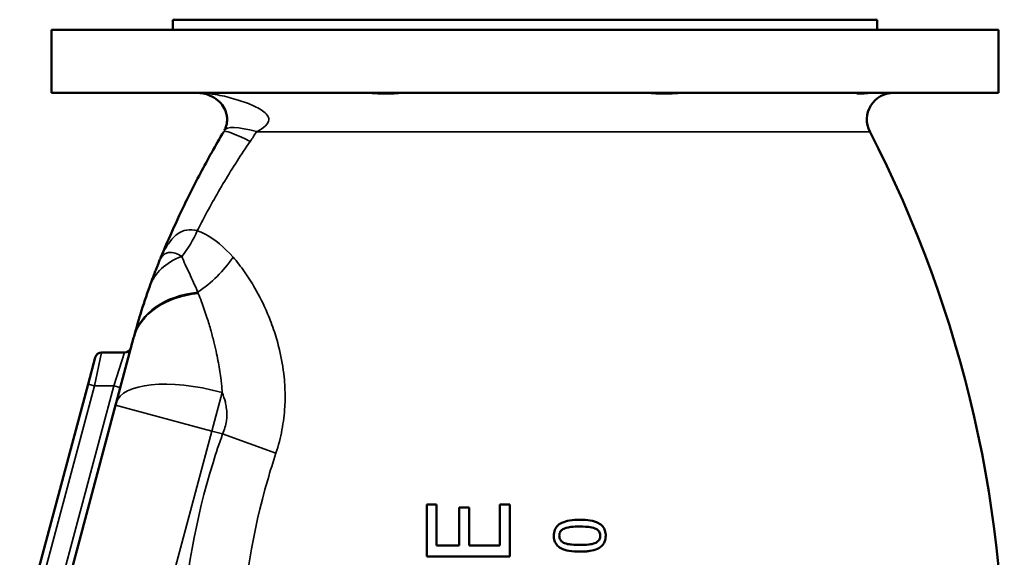
# Model space of a CAD drawing. Units: millimetres. Extents: x 0 to 2970, y 0 to 2100.
# Drawn here: x 1007 to 1303, y 1354 to 1516 of the extents above; entities that cross this region are included whole.
import ezdxf

# ---------------------------------------------------------------- set-up
doc = ezdxf.new("R2010")
doc.units = ezdxf.units.MM
doc.header["$LTSCALE"] = 5
doc.layers.add('Sichtbar (ISO)', color=7, linetype='Continuous', lineweight=50)
doc.layers.add('Sichtbar schmal (ISO)', color=7, linetype='Continuous', lineweight=35)

msp = doc.modelspace()

# ---------------------------------------------------------------- linework, layer by layer
at = {"layer": 'Sichtbar (ISO)'}
for p, q in [((1264.84, 1515.93), (1052.84, 1515.93)), ((1052.84, 1512.93), (1052.84, 1515.93)), ((1264.84, 1512.93), (1264.84, 1515.93)), ((1301.34, 1512.93), (1016.34, 1512.93)), ((1016.34, 1493.93), (1016.34, 1512.93)), ((1301.34, 1493.93), (1301.34, 1512.93)), ((1301.34, 1493.93), (1016.34, 1493.93)), ((1041.07, 1420.23), (1035.84, 1400.7)), ((1027.35, 1406.33), (1029.49, 1414.33)), ((1038.36, 1415.81), (1031.43, 1415.81)), ((1027.35, 1406.33), (1006.79, 1329.58)), ((1035.65, 1399.97), (1017.02, 1330.44)), ((1035.65, 1399.97), (1035.84, 1400.7)), ((1129.29, 1370.09), (1129.29, 1354.45)), ((1129.29, 1370.09), (1132.24, 1370.09)), ((1132.24, 1357.77), (1132.24, 1370.09)), ((1139.09, 1369.26), (1142.05, 1369.26)), ((1139.09, 1369.26), (1139.09, 1357.77)), ((1142.05, 1357.77), (1142.05, 1369.26)), ((1151.33, 1370.09), (1154.29, 1370.09)), ((1151.33, 1370.09), (1151.33, 1357.77)), ((1154.29, 1354.45), (1154.29, 1370.09)), ((1132.24, 1357.77), (1139.09, 1357.77)), ((1142.05, 1357.77), (1151.33, 1357.77)), ((1154.29, 1354.45), (1129.29, 1354.45))]:
    msp.add_line(p, q, dxfattribs=at)
for centre, radius, start, end in [((1269.76, 1485.93), 8, 90, 207.3522), ((941.13, 1315.93), 362, 358.3605, 27.3522), ((1038.36, 1417.81), 2, 270, 345), ((1031.43, 1413.81), 2, 90, 165)]:
    msp.add_arc(centre, radius, start, end, dxfattribs=at)
for points, knots in [([(1060.12, 1493.93), (1060.78, 1493.93), (1061.44, 1493.86), (1062.73, 1493.61), (1063.36, 1493.42), (1064.88, 1492.79), (1065.71, 1492.28), (1067.07, 1491.12), (1067.61, 1490.5), (1068.03, 1489.84), (1068.47, 1489.17), (1068.78, 1488.45), (1069.08, 1487.31), (1069.15, 1486.89), (1069.22, 1486.04), (1069.21, 1485.61), (1069.1, 1484.57), (1068.95, 1483.94), (1068.61, 1483.08), (1068.5, 1482.83), (1068.37, 1482.59)], [-12.064829, -12.064829, -12.064829, -12.064829, -10.868965, -10.868965, -9.680668, -9.680668, -7.77841, -7.77841, -6.032414, -6.032414, -6.032414, -4.233421, -4.233421, -3.198383, -3.198383, -2.163344, -2.163344, -0.638765, -0.638765, 0, 0, 0, 0]), ([(1121.97, 1493.93), (1121.59, 1493.93), (1121.16, 1493.9), (1119.93, 1493.81), (1119.07, 1493.74), (1117.26, 1493.68), (1116.33, 1493.7), (1114.29, 1493.78), (1113.18, 1493.86), (1111.7, 1493.92), (1111.32, 1493.93), (1110.94, 1493.93)], [-2.657651, -2.657651, -2.657651, -2.657651, -2.453574, -2.453574, -2.138314, -2.138314, -1.845238, -1.845238, -1.516192, -1.516192, -1.400745, -1.400745, -1.400745, -1.400745]), ([(1206.74, 1493.93), (1206.09, 1493.93), (1205.41, 1493.9), (1203.67, 1493.81), (1202.62, 1493.74), (1200.65, 1493.68), (1199.75, 1493.7), (1197.97, 1493.78), (1197.14, 1493.86), (1196.17, 1493.92), (1195.93, 1493.93), (1195.71, 1493.93)], [-2.657651, -2.657651, -2.657651, -2.657651, -2.453574, -2.453574, -2.138314, -2.138314, -1.845238, -1.845238, -1.516192, -1.516192, -1.400745, -1.400745, -1.400745, -1.400745]), ([(1263.45, 1493.93), (1262.91, 1493.93), (1262.39, 1493.9), (1261.16, 1493.81), (1260.52, 1493.74), (1259.55, 1493.68), (1259.2, 1493.7), (1258.74, 1493.78), (1258.65, 1493.86), (1258.77, 1493.92), (1258.82, 1493.93), (1258.88, 1493.93)], [-2.657651, -2.657651, -2.657651, -2.657651, -2.453574, -2.453574, -2.138314, -2.138314, -1.845238, -1.845238, -1.516192, -1.516192, -1.400745, -1.400745, -1.400745, -1.400745]), ([(1068.18, 1482.25), (1065.73, 1478.12), (1063.4, 1473.95), (1058.95, 1465.53), (1056.83, 1461.28), (1054.81, 1456.99), (1053.36, 1453.9), (1051.96, 1450.79), (1050.61, 1447.66)], [-4.770889, -4.770889, -4.770889, -4.770889, -3.578167, -3.578167, -2.385445, -2.385445, -2.385445, -1.523993, -1.523993, -1.523993, -1.523993]), ([(1050.61, 1447.66), (1050.35, 1447.07), (1050.1, 1446.48), (1049.61, 1445.31), (1049.37, 1444.72), (1049.12, 1444.13)], [-0.0069083, -0.0069083, -0.0069083, -0.0069083, 0.1606571, 0.1606571, 0.3282225, 0.3282225, 0.3282225, 0.3282225]), ([(1049.12, 1444.13), (1049.04, 1443.93), (1048.96, 1443.74), (1048.8, 1443.34), (1048.73, 1443.15), (1048.56, 1442.73), (1048.48, 1442.54), (1048.35, 1442.19), (1048.28, 1442.03), (1048.1, 1441.57), (1047.98, 1441.26), (1047.69, 1440.53), (1047.53, 1440.11), (1047.21, 1439.27), (1047.07, 1438.89), (1046.77, 1438.08), (1046.61, 1437.66), (1046.28, 1436.76), (1046.11, 1436.29), (1045.93, 1435.79)], [0, 0, 0, 0, 0.056321, 0.056321, 0.128441, 0.128441, 0.255561, 0.255561, 0.382681, 0.382681, 0.623446, 0.623446, 0.883588, 0.883588, 1.074173, 1.074173, 1.248487, 1.248487, 1.422802, 1.422802, 1.422802, 1.422802]), ([(1045.93, 1435.79), (1044.9, 1432.9), (1043.99, 1430.16), (1042.45, 1425.16), (1041.8, 1422.93), (1041.19, 1420.65)], [0.006758, 0.006758, 0.006758, 0.006758, 1.032073, 1.032073, 1.85998, 1.85998, 1.85998, 1.85998]), ([(1041.19, 1420.65), (1041.17, 1420.58), (1041.15, 1420.51), (1041.11, 1420.37), (1041.09, 1420.3), (1041.07, 1420.23)], [0, 0, 0, 0, 0.02563488, 0.02563488, 0.05126976, 0.05126976, 0.05126976, 0.05126976]), ([(1175.34, 1365.52), (1174.33, 1365.52), (1173.27, 1365.46), (1171.49, 1365.16), (1170.69, 1364.95), (1169.36, 1364.33), (1168.95, 1364.02), (1168.31, 1363.38), (1168.05, 1362.98), (1167.63, 1361.95), (1167.54, 1361.34), (1167.54, 1360.73)], [-0.7933546, -0.7933546, -0.7933546, -0.7933546, -0.605898, -0.605898, -0.4591522, -0.4591522, -0.3349187, -0.3349187, -0.1852548, -0.1852548, 0, 0, 0, 0]), ([(1170.76, 1362.93), (1171.48, 1363.22), (1172.29, 1363.32), (1173.53, 1363.45), (1174.47, 1363.48), (1175.34, 1363.48)], [-0.376691, -0.376691, -0.376691, -0.376691, -0.2631009, -0.2631009, 0, 0, 0, 0]), ([(1183.16, 1360.73), (1183.16, 1361.24), (1183.1, 1361.76), (1182.79, 1362.7), (1182.57, 1363.11), (1181.88, 1363.95), (1181.42, 1364.27), (1180.26, 1364.9), (1179.37, 1365.14), (1177.49, 1365.46), (1176.39, 1365.52), (1175.34, 1365.52)], [-0.9300608, -0.9300608, -0.9300608, -0.9300608, -0.8156078, -0.8156078, -0.7103577, -0.7103577, -0.5744645, -0.5744645, -0.315304, -0.315304, 0, 0, 0, 0]), ([(1175.34, 1363.48), (1176.77, 1363.48), (1177.61, 1363.4), (1178.64, 1363.29), (1179.33, 1363.17), (1179.91, 1362.94)], [-0.3142216, -0.3142216, -0.3142216, -0.3142216, -0.1877837, -0.1877837, 0, 0, 0, 0]), ([(1167.54, 1360.73), (1167.54, 1360.22), (1167.6, 1359.71), (1167.89, 1358.77), (1168.11, 1358.35), (1168.71, 1357.61), (1169.1, 1357.27), (1170.41, 1356.55), (1171.3, 1356.31), (1173.18, 1355.99), (1174.3, 1355.93), (1175.35, 1355.93)], [-1.162258, -1.162258, -1.162258, -1.162258, -0.956373, -0.956373, -0.763128, -0.763128, -0.575002, -0.575002, -0.318357, -0.318357, 0, 0, 0, 0]), ([(1169.2, 1360.73), (1169.2, 1360.98), (1169.23, 1361.24), (1169.36, 1361.69), (1169.45, 1361.89), (1169.63, 1362.15), (1169.71, 1362.25), (1170.1, 1362.61), (1170.42, 1362.8), (1170.76, 1362.93)], [-0.4324755, -0.4324755, -0.4324755, -0.4324755, -0.2887753, -0.2887753, -0.160615, -0.160615, -0.1101625, -0.1101625, 0, 0, 0, 0]), ([(1170.78, 1358.49), (1170.59, 1358.57), (1170.4, 1358.67), (1170.06, 1358.88), (1169.92, 1359), (1169.57, 1359.36), (1169.44, 1359.58), (1169.25, 1360.07), (1169.2, 1360.4), (1169.2, 1360.73)], [-0.2359379, -0.2359379, -0.2359379, -0.2359379, -0.1957194, -0.1957194, -0.1595226, -0.1595226, -0.0988688, -0.0988688, 0, 0, 0, 0]), ([(1175.35, 1355.93), (1175.9, 1355.93), (1176.44, 1355.95), (1177.46, 1356.02), (1177.94, 1356.07), (1179.19, 1356.28), (1180, 1356.48), (1181.31, 1357.09), (1181.72, 1357.4), (1182.38, 1358.05), (1182.65, 1358.46), (1183.07, 1359.49), (1183.16, 1360.11), (1183.16, 1360.73)], [-0.8222253, -0.8222253, -0.8222253, -0.8222253, -0.7170593, -0.7170593, -0.6235658, -0.6235658, -0.4696968, -0.4696968, -0.3395575, -0.3395575, -0.1876119, -0.1876119, 0, 0, 0, 0]), ([(1181.49, 1360.73), (1181.49, 1360.54), (1181.48, 1360.35), (1181.41, 1360), (1181.36, 1359.84), (1181.23, 1359.55), (1181.11, 1359.31), (1180.56, 1358.8), (1180.23, 1358.61), (1179.88, 1358.48)], [-0.512421, -0.512421, -0.512421, -0.512421, -0.3635282, -0.3635282, -0.2290753, -0.2290753, -0.1141528, -0.1141528, 0, 0, 0, 0]), ([(1179.91, 1362.94), (1180.11, 1362.87), (1180.3, 1362.78), (1180.64, 1362.56), (1180.79, 1362.45), (1181.13, 1362.09), (1181.25, 1361.87), (1181.45, 1361.37), (1181.49, 1361.05), (1181.49, 1360.73)], [-0.2405125, -0.2405125, -0.2405125, -0.2405125, -0.1975896, -0.1975896, -0.1590121, -0.1590121, -0.0969421, -0.0969421, 0, 0, 0, 0]), ([(1175.35, 1357.97), (1173.87, 1357.97), (1172.97, 1358.05), (1172.02, 1358.15), (1171.36, 1358.27), (1170.78, 1358.49)], [-0.2876859, -0.2876859, -0.2876859, -0.2876859, -0.1846394, -0.1846394, 0, 0, 0, 0]), ([(1179.88, 1358.48), (1179.32, 1358.27), (1178.72, 1358.15), (1178.08, 1358.08), (1178.05, 1358.07), (1177.16, 1357.99), (1176.2, 1357.97), (1175.35, 1357.97)], [-0.5268412, -0.5268412, -0.5268412, -0.5268412, -0.27391, -0.27391, -0.2560936, -0.2560936, 0, 0, 0, 0])]:
    msp.add_open_spline(points, degree=3, knots=knots, dxfattribs=at)
at = {"layer": 'Sichtbar schmal (ISO)'}
for p, q in [((1262.65, 1482.25), (1078.04, 1482.25)), ((1031.43, 1415.81), (1029.28, 1405.81)), ((1035.14, 1405.81), (1038.36, 1415.81)), ((1008.72, 1329.07), (1029.28, 1405.81)), ((1035.14, 1405.81), (1017.62, 1340.44)), ((1029.28, 1405.81), (1027.35, 1406.33)), ((1029.28, 1405.81), (1035.14, 1405.81)), ((1037.07, 1405.29), (1035.14, 1405.81)), ((1067.73, 1403.82), (1064.62, 1392.21)), ((1064.62, 1392.21), (1035.65, 1399.97)), ((1045.26, 1319.93), (1064.62, 1392.21)), ((1067.86, 1391.34), (1064.62, 1392.21)), ((1083.9, 1385.57), (1067.86, 1391.34))]:
    msp.add_line(p, q, dxfattribs=at)
for centre, major_axis, ratio, start_param, end_param in [((1111.2, 1456.77), (-43.02, 25.48), 0.056704, 5.696438, 6.283185), ((1112.6, 1459.28), (-44.24, 23.31), 0.149381, 5.68402, 6.283185), ((1036.94, 1463.8), (-8.65, -28.73), 0.860746, 1.127119, 1.433042), ((1074.18, 1425.69), (-28.25, 10.1), 0.645992, 5.636827, 6.283185), ((1076.89, 1432.78), (-27.77, 11.35), 0.24079, 6.246504, 6.283185), ((1050.61, 1455.13), (-20.79, -21.63), 0.754164, 1.284187, 1.787929), ((1070.05, 1412.46), (-28.98, 7.76), 0.685912, 5.222946, 6.283185), ((1070.15, 1412.82), (-28.96, 7.83), 0.687152, 5.234005, 6.283185), ((1064.82, 1392.93), (-28.98, 7.76), 0.375575, 4.712389, 6.283185)]:
    msp.add_ellipse(centre, major_axis=major_axis, ratio=ratio, start_param=start_param, end_param=end_param, dxfattribs=at)
for points, knots in [([(1078.04, 1482.25), (1078.54, 1482.51), (1079.02, 1482.78), (1080.48, 1483.7), (1081.23, 1484.4), (1081.78, 1485.57), (1081.82, 1486.05), (1081.49, 1487.01), (1081.13, 1487.48), (1079.73, 1488.74), (1078.35, 1489.51), (1076.79, 1490.19), (1075.27, 1490.86), (1073.57, 1491.46), (1070.01, 1492.53), (1068.17, 1492.98), (1065.29, 1493.51), (1064.2, 1493.67), (1062.1, 1493.88), (1061.09, 1493.93), (1060.12, 1493.93)], [0, 0, 0, 0, 0.638765, 0.638765, 2.163344, 2.163344, 3.198383, 3.198383, 4.233421, 4.233421, 6.032414, 6.032414, 6.032414, 7.77841, 7.77841, 9.680668, 9.680668, 10.868965, 10.868965, 12.064829, 12.064829, 12.064829, 12.064829]), ([(1076.18, 1479.34), (1076.51, 1479.82), (1076.83, 1480.31), (1077.45, 1481.28), (1077.75, 1481.76), (1078.04, 1482.25)], [0, 0, 0, 0, 0.1445276, 0.1445276, 0.2890553, 0.2890553, 0.2890553, 0.2890553]), ([(1060.25, 1452.48), (1060.66, 1453.29), (1061.07, 1454.1), (1061.49, 1454.9), (1063.68, 1459.07), (1065.98, 1463.2), (1070.87, 1471.36), (1073.44, 1475.38), (1076.18, 1479.34)], [2.15531, 2.15531, 2.15531, 2.15531, 2.385445, 2.385445, 2.385445, 3.578167, 3.578167, 4.770889, 4.770889, 4.770889, 4.770889]), ([(1060.25, 1452.48), (1059.14, 1452.77), (1058.07, 1452.85), (1056.03, 1452.49), (1055.05, 1452.05), (1053.69, 1451.01), (1053.27, 1450.63), (1052.16, 1449.42), (1051.48, 1448.49), (1050.28, 1446.49), (1049.75, 1445.48), (1049.24, 1444.37)], [0, 0, 0, 0, 1.070937, 1.070937, 2.141864, 2.141864, 2.636431, 2.636431, 3.47622, 3.47622, 4.167747, 4.167747, 4.167747, 4.167747]), ([(1071.02, 1444.48), (1068.31, 1447.55), (1065.47, 1449.94), (1061.84, 1451.85), (1061.04, 1452.21), (1060.25, 1452.48)], [19.698711, 19.698711, 19.698711, 19.698711, 21.895183, 21.895183, 22.509989, 22.509989, 22.509989, 22.509989]), ([(1049.24, 1444.37), (1049.46, 1444.92), (1049.69, 1445.47), (1050.14, 1446.56), (1050.37, 1447.11), (1050.61, 1447.66)], [-0.3282225, -0.3282225, -0.3282225, -0.3282225, -0.1606571, -0.1606571, 0.0069083, 0.0069083, 0.0069083, 0.0069083]), ([(1055.56, 1444.75), (1054.92, 1445.17), (1054.22, 1445.52), (1052.92, 1445.92), (1052.35, 1445.96), (1051.42, 1445.88), (1051.05, 1445.76), (1050.35, 1445.42), (1050.07, 1445.18), (1049.62, 1444.72), (1049.45, 1444.48), (1049.24, 1444.17), (1049.17, 1444.06), (1049.07, 1443.9), (1049.03, 1443.84), (1049.04, 1443.89), (1049.06, 1443.94), (1049.14, 1444.13), (1049.19, 1444.24), (1049.24, 1444.37)], [-1.422802, -1.422802, -1.422802, -1.422802, -1.248487, -1.248487, -1.074173, -1.074173, -0.883588, -0.883588, -0.623446, -0.623446, -0.382681, -0.382681, -0.255561, -0.255561, -0.128441, -0.128441, -0.056321, -0.056321, 0, 0, 0, 0]), ([(1060.38, 1433.98), (1059.54, 1436), (1058.71, 1437.83), (1057, 1441.49), (1056.13, 1443.21), (1055.56, 1444.75)], [-1.85998, -1.85998, -1.85998, -1.85998, -1.032073, -1.032073, -0.006758, -0.006758, -0.006758, -0.006758]), ([(1083.9, 1385.57), (1084.66, 1387.85), (1085.28, 1390.21), (1086.17, 1394.92), (1086.45, 1397.26), (1086.63, 1400.45), (1086.66, 1401.33), (1086.68, 1404.32), (1086.58, 1406.41), (1086.08, 1411.29), (1085.6, 1414.03), (1084.53, 1418.51), (1084.01, 1420.32), (1082.81, 1423.95), (1082.12, 1425.77), (1080.22, 1430.28), (1078.94, 1432.83), (1076.58, 1436.93), (1075.54, 1438.57), (1073.34, 1441.69), (1072.19, 1443.15), (1071.02, 1444.48)], [12.102112, 12.102112, 12.102112, 12.102112, 12.889165, 12.889165, 13.659156, 13.659156, 13.957779, 13.957779, 14.669102, 14.669102, 15.669018, 15.669018, 16.381502, 16.381502, 17.15309, 17.15309, 18.380326, 18.380326, 19.286371, 19.286371, 20.229118, 20.229118, 20.229118, 20.229118]), ([(1060.54, 1433.6), (1060.51, 1433.66), (1060.49, 1433.72), (1060.43, 1433.85), (1060.41, 1433.91), (1060.38, 1433.98)], [-0.05126976, -0.05126976, -0.05126976, -0.05126976, -0.02563488, -0.02563488, 0, 0, 0, 0]), ([(1067.73, 1403.82), (1067.69, 1404.62), (1067.63, 1405.27), (1067.52, 1406.47), (1067.46, 1407), (1067.27, 1408.49), (1067.15, 1409.35), (1066.88, 1411.09), (1066.73, 1411.94), (1066.41, 1413.71), (1066.23, 1414.6), (1065.81, 1416.57), (1065.57, 1417.61), (1065.01, 1419.9), (1064.7, 1421.12), (1063.97, 1423.72), (1063.57, 1425.07), (1062.62, 1428.05), (1062.07, 1429.62), (1061.19, 1431.96), (1060.87, 1432.79), (1060.54, 1433.6)], [-2.5925, -2.5925, -2.5925, -2.5925, -2.523878, -2.523878, -2.455256, -2.455256, -2.318012, -2.318012, -2.156089, -2.156089, -1.960542, -1.960542, -1.700776, -1.700776, -1.359334, -1.359334, -0.932155, -0.932155, -0.374924, -0.374924, -0.051227, -0.051227, -0.051227, -0.051227]), ([(1067.73, 1403.82), (1068.13, 1402.83), (1068.45, 1401.84), (1068.8, 1400.33), (1068.9, 1399.8), (1069.16, 1397.93), (1069.17, 1396.57), (1068.81, 1393.9), (1068.42, 1392.59), (1067.86, 1391.34)], [-14.518279, -14.518279, -14.518279, -14.518279, -13.957779, -13.957779, -13.659156, -13.659156, -12.889165, -12.889165, -12.102112, -12.102112, -12.102112, -12.102112]), ([(1067.86, 1391.34), (1066.83, 1388.47), (1065.87, 1385.59), (1064.97, 1382.69), (1059.73, 1365.82), (1056.6, 1348.18), (1055.27, 1327.02), (1055.13, 1323.48), (1055.07, 1319.93)], [-84.18863, -84.18863, -84.18863, -84.18863, -83.278995, -83.278995, -83.278995, -77.979212, -77.979212, -76.91763, -76.91763, -76.91763, -76.91763]), ([(1072.93, 1319.72), (1072.99, 1322.96), (1073.11, 1326.2), (1074.25, 1345.71), (1076.95, 1362), (1081.43, 1377.58), (1082.2, 1380.26), (1083.02, 1382.92), (1083.9, 1385.57)], [76.928081, 76.928081, 76.928081, 76.928081, 77.979212, 77.979212, 83.278995, 83.278995, 83.278995, 84.18863, 84.18863, 84.18863, 84.18863])]:
    msp.add_open_spline(points, degree=3, knots=knots, dxfattribs=at)

doc.saveas('drawing.dxf')
